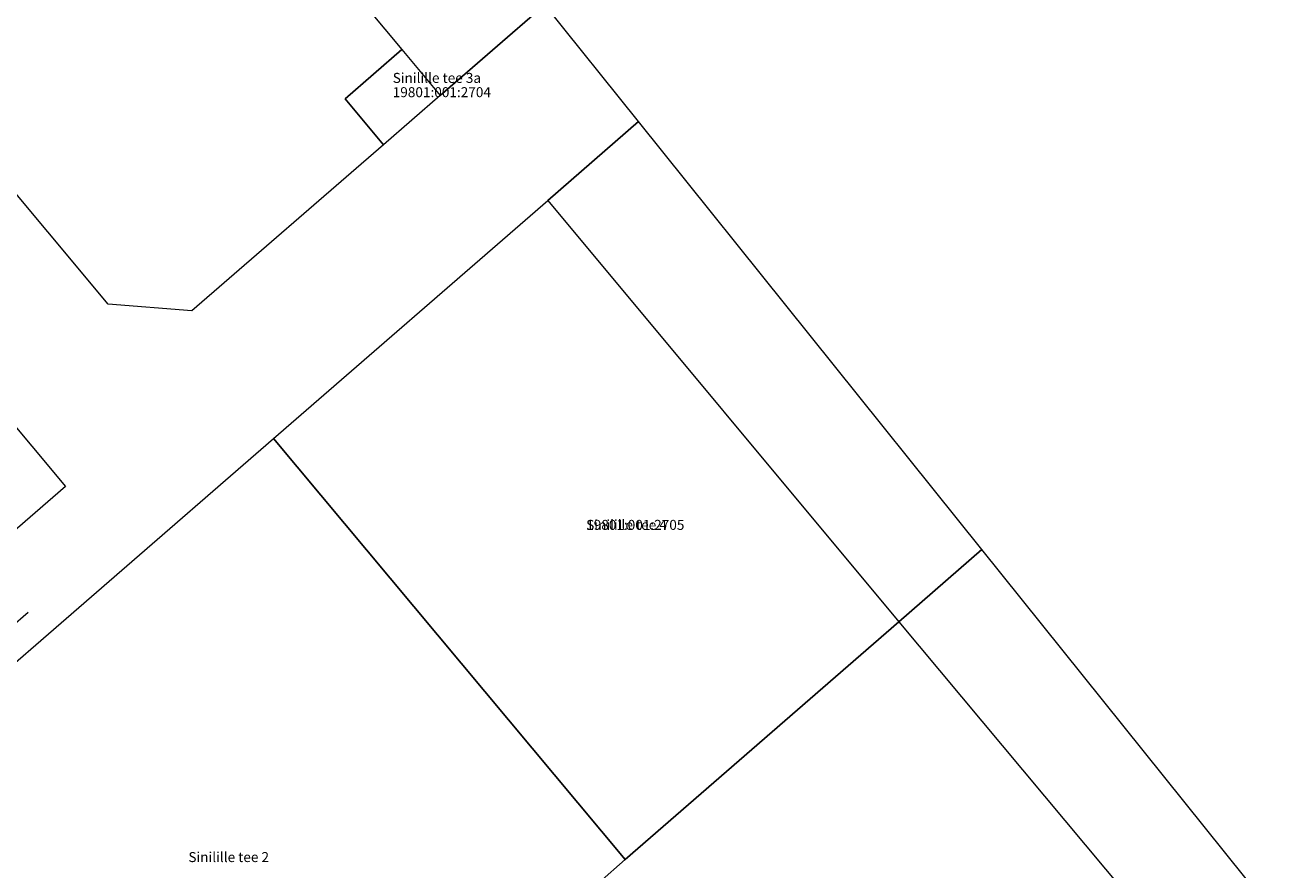
# Model space of a CAD drawing. Units: metres. Extents: x 532512 to 533767, y 6587015 to 6588222.
# Drawn here: x 533310 to 533435, y 6587576 to 6587661 of the extents above; entities that cross this region are included whole.
import ezdxf

# ---------------------------------------------------------------- set-up
doc = ezdxf.new("R2010")
doc.units = ezdxf.units.M
doc.layers.add('KTRASS', color=153, linetype='Continuous', lineweight=0)
doc.layers.add('PIIR', color=30, linetype='Continuous', lineweight=18)
doc.styles.add('romans', font='romans.shx')
doc.styles.add('Style-STANDARD', font='STANDARD.shx')
doc.linetypes.add('-K-', pattern='A,10,-1.5,["K",romans,S=1.4,R=0,X=-0.7,Y=-0.7],-1.5,10,-3', length=26)

msp = doc.modelspace()

# ---------------------------------------------------------------- linework, layer by layer
at = {"layer": 'KTRASS', "color": 8, "linetype": '-K-', "ltscale": 10000, "flags": 128}
msp.add_lwpolyline([(533306.91, 6587598.79), (533310.47, 6587601.86)], dxfattribs=at)
at = {"layer": 'PIIR', "color": 1, "linetype": 'Continuous', "lineweight": 0, "flags": 128}
for points in [[(533362.28, 6587662.73), (533329.04, 6587704.16), (533317.77, 6587694.35), (533347.93, 6587658.23), (533351.78, 6587653.63), (533362.28, 6587662.73)], [(533228.1, 6587645.99), (533206.35, 6587671.9), (533240.97, 6587702.18), (533314.23, 6587614.47), (533279.24, 6587584.14), (533228.1, 6587645.99)], [(533318.51, 6587632.74), (533288.4, 6587668.79), (533317.77, 6587694.35), (533347.93, 6587658.23), (533342.27, 6587653.32), (533346.11, 6587648.71), (533326.89, 6587632.06), (533318.51, 6587632.74)], [(533346.11, 6587648.71), (533342.27, 6587653.32), (533347.93, 6587658.23), (533351.78, 6587653.63), (533346.11, 6587648.71)], [(533406.07, 6587608.14), (533371.67, 6587651.02), (533362.55, 6587643.11), (533397.76, 6587600.91), (533406.07, 6587608.14)], [(533370.31, 6587577.09), (533335.07, 6587619.29), (533362.55, 6587643.11), (533397.76, 6587600.91), (533370.31, 6587577.09)], [(533284.94, 6587567.92), (533285.62, 6587576.39), (533335.07, 6587619.29), (533370.31, 6587577.09), (533367.75, 6587574.81), (533316.15, 6587530.08), (533284.94, 6587567.92)], [(533440.56, 6587565.16), (533406.07, 6587608.14), (533397.76, 6587600.91), (533433.05, 6587558.66), (533440.56, 6587565.16)], [(533370.31, 6587577.09), (533397.76, 6587600.91), (533433.05, 6587558.66), (533403.73, 6587533.26), (533367.75, 6587574.81), (533370.31, 6587577.09)]]:
    msp.add_lwpolyline(points, close=True, dxfattribs=at)
for points in [[(533240.97, 6587702.18), (533314.23, 6587614.47), (533279.24, 6587584.14)], [(533285.62, 6587576.39), (533335.07, 6587619.29), (533362.55, 6587643.11), (533371.67, 6587651.02), (533362.28, 6587662.73), (533351.78, 6587653.63), (533346.11, 6587648.71), (533326.89, 6587632.06), (533318.51, 6587632.74), (533288.4, 6587668.79)]]:
    msp.add_lwpolyline(points, dxfattribs=at)

# ---------------------------------------------------------------- texts
at = {"layer": 'PIIR', "color": 1, "linetype": 'Continuous', "lineweight": 0, "style": 'Style-STANDARD'}
for s, p in [('Sinilille tee 3a', (533347.02, 6587654.9)), ('19801:001:2704', (533347.02, 6587653.47)), ('Sinilille tee 4', (533366.41, 6587610.12)), ('19801:001:2705', (533366.41, 6587610.12)), ('Sinilille tee 2', (533326.54, 6587576.84))]:
    msp.add_text(s, height=1, dxfattribs=at).set_placement(p)

doc.saveas('drawing.dxf')
